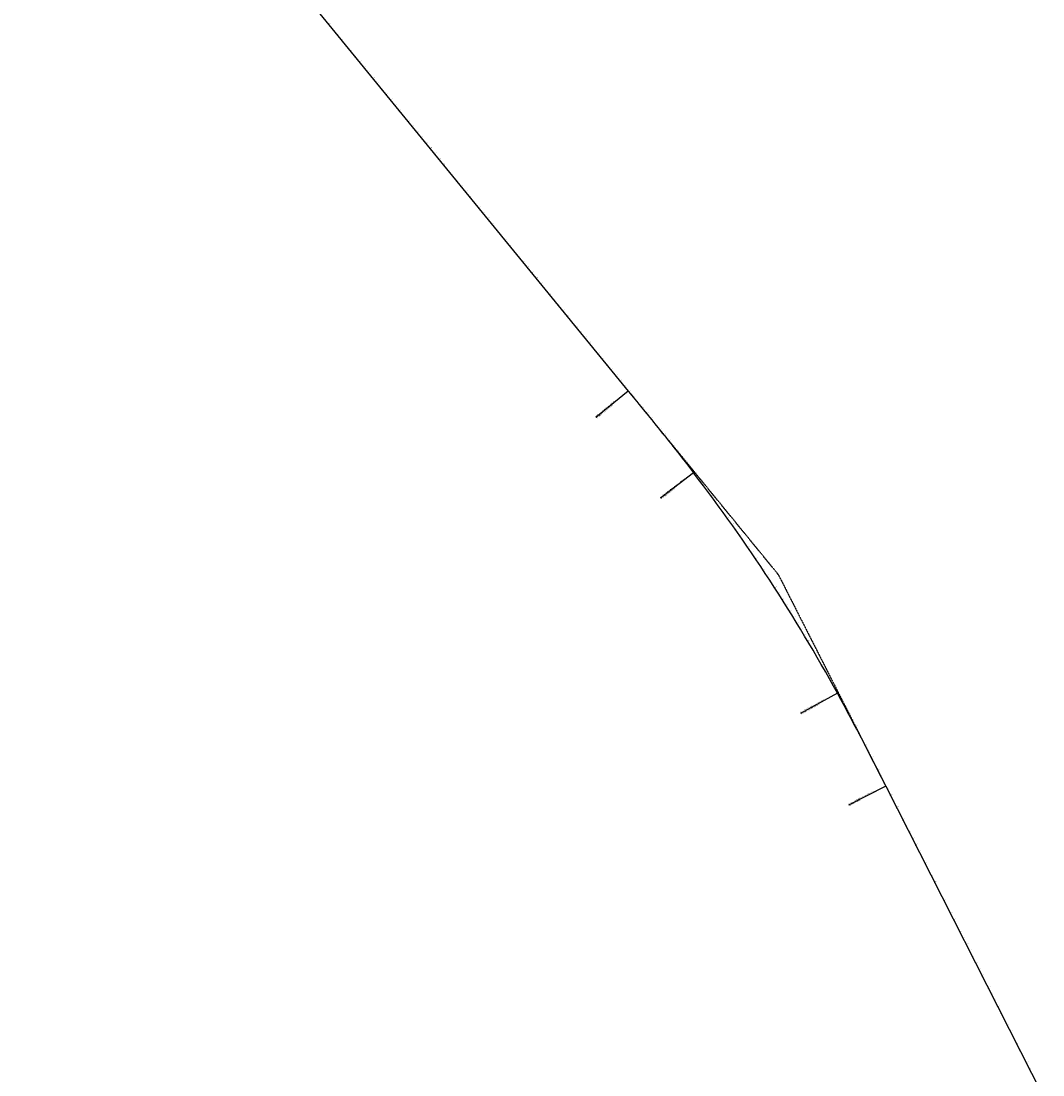
# Model space of a CAD drawing. Units: metres. Extents: x -1 to 732286, y -2 to 1798850.
# Drawn here: x 537348 to 540276, y 1731177 to 1734196 of the extents above; entities that cross this region are included whole.
import ezdxf

# ---------------------------------------------------------------- set-up
doc = ezdxf.new("R2010")
doc.units = ezdxf.units.M
doc.linetypes.add('HIDDEN', pattern=[0.375, 0.25, -0.125])
doc.layers.get('0').update_dxf_attribs({"lineweight": 9})
for name, color, linetype, lineweight in [('C-ROAD-CNTR-N', 92, 'Continuous', 9), ('C-ROAD-LINE-EXTN', 252, 'HIDDEN', 9), ('C-ROAD-STAN', 11, 'Continuous', 9), ('C-ROAD-STAN-MAJR', 11, 'Continuous', 9), ('DIM', 2, 'Continuous', 9)]:
    doc.layers.add(name, color=color, linetype=linetype, lineweight=lineweight)
doc.styles.get("Standard").update_dxf_attribs({"font": 'VHAVAN.TTF'})

# ---------------------------------------------------------------- blocks, each defined once
blk = doc.blocks.new('AeccTickTriangle')
at = {"color": 0, "linetype": 'ByBlock', "lineweight": -2}
blk.add_lwpolyline([(0, 1), (-1, 0), (1, 0)], close=True, dxfattribs=at)
at = {"color": 0, "linetype": 'ByBlock', "lineweight": -2, "const_width": 0.0625}
blk.add_lwpolyline([(0, 0, 1), (0, 0, 1)], format="xyb", close=True, dxfattribs=at)
blk = doc.blocks.new('AeccTickCircle')
blk.add_circle((0, 0), 1)
blk = doc.blocks.new('AeccTickLine')
blk.add_line((0, -0.5), (0, 0.5))

msp = doc.modelspace()

# ---------------------------------------------------------------- linework, layer by layer
at = {"layer": 'C-ROAD-CNTR-N', "color": 1, "linetype": 'Continuous', "lineweight": -3}
for p, q in [((537348.2257, 1735263.902), (539088.0603, 1733135.986)), ((539825.9359, 1732004.2758), (540276.4035, 1731117.8325))]:
    msp.add_line(p, q, dxfattribs=at)
for points in [[(539088.0603, 1733135.986), (539094.1858, 1733128.494), (539100.3108, 1733121.0015), (539106.4349, 1733113.5083), (539112.5576, 1733106.014), (539118.6783, 1733098.5181), (539124.7967, 1733091.0202), (539130.9122, 1733083.52), (539137.0243, 1733076.017), (539143.1327, 1733068.511), (539149.2367, 1733061.0014), (539155.3359, 1733053.488), (539161.4299, 1733045.9703), (539167.5181, 1733038.4479), (539173.6001, 1733030.9205), (539179.6753, 1733023.3877), (539185.7434, 1733015.849), (539191.8038, 1733008.3042), (539197.856, 1733000.7528), (539203.8995, 1732993.1945), (539209.9339, 1732985.6289), (539215.9587, 1732978.0556), (539221.9733, 1732970.4743), (539227.9772, 1732962.8845), (539233.9701, 1732955.2859), (539239.9513, 1732947.6782), (539245.9204, 1732940.0609), (539251.8769, 1732932.4338), (539257.8202, 1732924.7965), (539263.7499, 1732917.1485), (539269.6655, 1732909.4897), (539275.5664, 1732901.8195)], [(539687.3096, 1732270.312), (539691.9475, 1732261.8183), (539696.5692, 1732253.3158), (539701.1752, 1732244.8048), (539705.7659, 1732236.2856), (539710.342, 1732227.7585), (539714.904, 1732219.2238), (539719.4524, 1732210.6818), (539723.9877, 1732202.133), (539728.5104, 1732193.5774), (539733.0212, 1732185.0156), (539737.5205, 1732176.4477), (539742.0089, 1732167.8741), (539746.4869, 1732159.2951), (539750.9551, 1732150.7109), (539755.414, 1732142.1219), (539759.8641, 1732133.5284), (539764.306, 1732124.9306), (539768.7402, 1732116.3288), (539773.1674, 1732107.7234), (539777.5879, 1732099.1146), (539782.0024, 1732090.5027), (539786.4114, 1732081.888), (539790.8154, 1732073.2708), (539795.2151, 1732064.6513), (539799.6109, 1732056.0299), (539804.0035, 1732047.4068), (539808.3933, 1732038.7823), (539812.7809, 1732030.1566), (539817.1668, 1732021.5302), (539821.5516, 1732012.9031), (539825.9359, 1732004.2758)]]:
    msp.add_lwpolyline(points, dxfattribs=at)
msp.add_arc((535388.9835, 1729917.7831), 4900, 28.6924524, 37.516294, dxfattribs=at)
at = {"layer": 'C-ROAD-LINE-EXTN', "color": 252, "linetype": 'HIDDEN', "lineweight": -3}
for p, q in [((539088.0603, 1733135.986), (539518.1286, 1732609.988)), ((539518.1286, 1732609.988), (539825.9359, 1732004.2758))]:
    msp.add_line(p, q, dxfattribs=at)
at = {"layer": 'C-ROAD-STAN', "color": 7, "linetype": 'Continuous', "lineweight": -3}
for p, q in [((539088.0603, 1733135.986), (538995.16, 1733060.0285)), ((539275.5664, 1732901.8195), (539180.3848, 1732828.741)), ((539687.3096, 1732270.312), (539582.0445, 1732212.6991)), ((539825.9359, 1732004.2758), (539718.9567, 1731949.9118))]:
    msp.add_line(p, q, dxfattribs=at)
for centre in [(539088.0603, 1733135.986), (539275.5664, 1732901.8195), (539687.3096, 1732270.312), (539825.9359, 1732004.2758)]:
    msp.add_circle(centre, 0.05, dxfattribs=at)

# ---------------------------------------------------------------- block references
at = {"layer": 'C-ROAD-STAN', "color": 7, "linetype": 'Continuous', "lineweight": -3, "xscale": 0.02999999999999999, "yscale": 0.02999999999999999, "zscale": 0.02999999999999999}
msp.add_blockref('AeccTickTriangle', (539518.1286, 1732609.988), dxfattribs=at)
at = {"layer": 'DIM', "color": 2, "linetype": 'Continuous', "lineweight": -3}
for name, p, xscale, yscale, zscale, rotation in [('AeccTickLine', (538229.3625, 1734186.2219), 2, 2, 2, 309.2702464284495), ('AeccTickLine', (538242.0221, 1734170.7385), 2, 2, 2, 309.2702464284495), ('AeccTickLine', (538254.6816, 1734155.2551), 2, 2, 2, 309.2702464284495), ('AeccTickLine', (538267.3412, 1734139.7718), 2, 2, 2, 309.2702464284495), ('AeccTickLine', (538280.0008, 1734124.2884), 2, 2, 2, 309.2702464284495), ('AeccTickLine', (538292.6604, 1734108.805), 2, 2, 2, 309.2702464284495), ('AeccTickLine', (538305.32, 1734093.3216), 2, 2, 2, 309.2702464284495), ('AeccTickLine', (538317.9795, 1734077.8382), 2, 2, 2, 309.2702464284495), ('AeccTickLine', (538330.6391, 1734062.3548), 2, 2, 2, 309.2702464284495), ('AeccTickLine', (538343.2987, 1734046.8715), 2, 2, 2, 309.2702464284495), ('AeccTickLine', (538355.9583, 1734031.3881), 2, 2, 2, 309.2702464284495), ('AeccTickLine', (538368.6179, 1734015.9047), 2, 2, 2, 309.2702464284495), ('AeccTickLine', (538381.2774, 1734000.4213), 2, 2, 2, 309.2702464284495), ('AeccTickLine', (538393.937, 1733984.9379), 2, 2, 2, 309.2702464284495), ('AeccTickLine', (538406.5966, 1733969.4546), 2, 2, 2, 309.2702464284495), ('AeccTickLine', (538419.2562, 1733953.9712), 2, 2, 2, 309.2702464284495), ('AeccTickLine', (538431.9157, 1733938.4878), 2, 2, 2, 309.2702464284495), ('AeccTickLine', (538444.5753, 1733923.0044), 2, 2, 2, 309.2702464284495), ('AeccTickLine', (538457.2349, 1733907.521), 2, 2, 2, 309.2702464284495), ('AeccTickLine', (538469.8945, 1733892.0377), 2, 2, 2, 309.2702464284495), ('AeccTickLine', (538482.5541, 1733876.5543), 2, 2, 2, 309.2702464284495), ('AeccTickLine', (538495.2136, 1733861.0709), 2, 2, 2, 309.2702464284495), ('AeccTickLine', (538507.8732, 1733845.5875), 2, 2, 2, 309.2702464284495), ('AeccTickLine', (538520.5328, 1733830.1041), 2, 2, 2, 309.2702464284495), ('AeccTickLine', (538533.1924, 1733814.6208), 2, 2, 2, 309.2702464284495), ('AeccTickLine', (538545.852, 1733799.1374), 2, 2, 2, 309.2702464284495), ('AeccTickLine', (538558.5115, 1733783.654), 2, 2, 2, 309.2702464284495), ('AeccTickLine', (538571.1711, 1733768.1706), 2, 2, 2, 309.2702464284495), ('AeccTickLine', (538583.8307, 1733752.6872), 2, 2, 2, 309.2702464284495), ('AeccTickLine', (538596.4903, 1733737.2039), 2, 2, 2, 309.2702464284495), ('AeccTickLine', (538609.1498, 1733721.7205), 2, 2, 2, 309.2702464284495), ('AeccTickLine', (538621.8094, 1733706.2371), 2, 2, 2, 309.2702464284495), ('AeccTickLine', (538634.469, 1733690.7537), 2, 2, 2, 309.2702464284495), ('AeccTickLine', (538647.1286, 1733675.2703), 2, 2, 2, 309.2702464284495), ('AeccTickLine', (538659.7882, 1733659.787), 2, 2, 2, 309.2702464284495), ('AeccTickLine', (538672.4477, 1733644.3036), 2, 2, 2, 309.2702464284495), ('AeccTickLine', (538685.1073, 1733628.8202), 2, 2, 2, 309.2702464284495), ('AeccTickLine', (538697.7669, 1733613.3368), 2, 2, 2, 309.2702464284495), ('AeccTickLine', (538710.4265, 1733597.8534), 2, 2, 2, 309.2702464284495), ('AeccTickLine', (538723.0861, 1733582.3701), 2, 2, 2, 309.2702464284495), ('AeccTickLine', (538735.7456, 1733566.8867), 2, 2, 2, 309.2702464284495), ('AeccTickLine', (538748.4052, 1733551.4033), 2, 2, 2, 309.2702464284495), ('AeccTickLine', (538761.0648, 1733535.9199), 2, 2, 2, 309.2702464284495), ('AeccTickLine', (538773.7244, 1733520.4365), 2, 2, 2, 309.2702464284495), ('AeccTickLine', (538786.384, 1733504.9532), 2, 2, 2, 309.2702464284495), ('AeccTickLine', (538799.0435, 1733489.4698), 2, 2, 2, 309.2702464284495), ('AeccTickLine', (538811.7031, 1733473.9864), 2, 2, 2, 309.2702464284495), ('AeccTickLine', (538824.3627, 1733458.503), 2, 2, 2, 309.2702464284495), ('AeccTickLine', (538837.0223, 1733443.0196), 2, 2, 2, 309.2702464284495), ('AeccTickLine', (538849.6818, 1733427.5363), 2, 2, 2, 309.2702464284495), ('AeccTickLine', (538862.3414, 1733412.0529), 2, 2, 2, 309.2702464284495), ('AeccTickLine', (538875.001, 1733396.5695), 2, 2, 2, 309.2702464284495), ('AeccTickLine', (538887.6606, 1733381.0861), 2, 2, 2, 309.2702464284495), ('AeccTickLine', (538900.3202, 1733365.6027), 2, 2, 2, 309.2702464284495), ('AeccTickLine', (538912.9797, 1733350.1194), 2, 2, 2, 309.2702464284495), ('AeccTickLine', (538925.6393, 1733334.636), 2, 2, 2, 309.2702464284495), ('AeccTickLine', (538938.2989, 1733319.1526), 2, 2, 2, 309.2702464284495), ('AeccTickLine', (538950.9585, 1733303.6692), 2, 2, 2, 309.2702464284495), ('AeccTickLine', (538963.6181, 1733288.1858), 2, 2, 2, 309.2702464284495), ('AeccTickLine', (538976.2776, 1733272.7024), 2, 2, 2, 309.2702464284495), ('AeccTickLine', (538988.9372, 1733257.2191), 2, 2, 2, 309.2702464284495), ('AeccTickLine', (539001.5968, 1733241.7357), 2, 2, 2, 309.2702464284495), ('AeccTickLine', (539014.2564, 1733226.2523), 2, 2, 2, 309.2702464284495), ('AeccTickLine', (539026.9159, 1733210.7689), 2, 2, 2, 309.2702464284495), ('AeccTickLine', (539039.5755, 1733195.2855), 2, 2, 2, 309.2702464284495), ('AeccTickLine', (539052.2351, 1733179.8022), 2, 2, 2, 309.2702464284495), ('AeccTickLine', (539064.8947, 1733164.3188), 2, 2, 2, 309.2702464284495), ('AeccTickLine', (539077.5543, 1733148.8354), 2, 2, 2, 309.2702464284495), ('AeccTickCircle', (539088.0603, 1733135.986), 0.4999999950000001, 0.4999999950000001, 0.4999999950000001, 309.2702464284495), ('AeccTickLine', (539090.2138, 1733133.352), 2, 2, 2, 309.270020838641), ('AeccTickLine', (539102.8723, 1733117.8677), 1.999999999999999, 1.999999999999999, 1.999999999999999, 309.2595732877146), ('AeccTickLine', (539115.5258, 1733102.3794), 2, 2, 2, 309.2335350484854), ('AeccTickLine', (539128.1702, 1733086.8836), 2, 2, 2, 309.1919061209532), ('AeccTickLine', (539140.8012, 1733071.3769), 2, 2, 2, 309.1346865051183), ('AeccTickLine', (539153.4146, 1733055.8559), 2, 2, 2, 309.0618762009804), ('AeccTickLine', (539166.0062, 1733040.3171), 2, 2, 2, 308.9734752085396), ('AeccTickLine', (539178.5716, 1733024.7573), 2, 2, 2, 308.869483527796), ('AeccTickLine', (539191.1067, 1733009.1729), 2, 2, 2, 308.7499011587494), ('AeccTickLine', (539203.6071, 1732993.5607), 2, 2, 2, 308.6147281014001), ('AeccTickLine', (539216.0684, 1732977.9174), 2, 2, 2, 308.4639643557478), ('AeccTickLine', (539228.4865, 1732962.2397), 2, 2, 2, 308.2976099217926), ('AeccTickLine', (539240.8568, 1732946.5243), 2, 2, 2, 308.1156647995346), ('AeccTickLine', (539253.1751, 1732930.768), 2, 2, 2, 307.9181289889736), ('AeccTickLine', (539265.4367, 1732914.9676), 2, 2, 2, 307.7050024901098), ('AeccTickCircle', (539275.5664, 1732901.8195), 0.4999999950000001, 0.4999999950000001, 0.4999999950000001, 307.5162939943718), ('AeccTickLine', (539277.6374, 1732899.1201), 2, 2, 2, 307.4765108927473), ('AeccTickLine', (539289.7737, 1732883.2233), 2, 2, 2, 307.2426505682049), ('AeccTickLine', (539301.845, 1732867.277), 2, 2, 2, 307.0087902436609), ('AeccTickLine', (539313.8511, 1732851.2816), 2, 2, 2, 306.7749299191189), ('AeccTickLine', (539325.7919, 1732835.2374), 2, 2, 2, 306.5410695945745), ('AeccTickLine', (539337.667, 1732819.1445), 2, 2, 2, 306.3072092700321), ('AeccTickLine', (539349.4764, 1732803.0033), 2, 2, 2, 306.0733489454879), ('AeccTickLine', (539361.2198, 1732786.8141), 2, 2, 2, 305.8394886209466), ('AeccTickLine', (539372.897, 1732770.577), 2, 2, 2, 305.6056282964022), ('AeccTickLine', (539384.5078, 1732754.2924), 2, 2, 2, 305.3717679718598), ('AeccTickLine', (539396.0521, 1732737.9606), 2, 2, 2, 305.1379076473168), ('AeccTickLine', (539407.5296, 1732721.5817), 2, 2, 2, 304.9040473227727), ('AeccTickLine', (539418.9402, 1732705.1562), 2, 2, 2, 304.6701869982286), ('AeccTickLine', (539430.2836, 1732688.6842), 2, 2, 2, 304.4363266736861), ('AeccTickLine', (539441.5597, 1732672.1661), 2, 2, 2, 304.202466349142), ('AeccTickLine', (539452.7683, 1732655.602), 2, 2, 2, 303.9686060246008), ('AeccTickLine', (539463.9092, 1732638.9924), 2, 2, 2, 303.7347457000579), ('AeccTickLine', (539474.9822, 1732622.3374), 2, 2, 2, 303.5008853755133), ('AeccTickLine', (539485.9872, 1732605.6374), 2, 2, 2, 303.2670250509714), ('AeccTickLine', (539496.9238, 1732588.8926), 2, 2, 2, 303.0331647264273), ('AeccTickLine', (539507.7921, 1732572.1033), 2, 2, 2, 302.7993044018831), ('AeccTickLine', (539518.5917, 1732555.2698), 2, 2, 2, 302.5654440773409), ('AeccTickLine', (539529.3225, 1732538.3923), 2, 2, 2, 302.3315837527982), ('AeccTickLine', (539539.9844, 1732521.4712), 2, 2, 2, 302.0977234282538), ('AeccTickLine', (539550.577, 1732504.5067), 2, 2, 2, 301.8638631037124), ('AeccTickLine', (539561.1004, 1732487.4991), 2, 2, 2, 301.6300027791688), ('AeccTickLine', (539571.5543, 1732470.4487), 2, 2, 2, 301.3961424546254), ('AeccTickLine', (539581.9384, 1732453.3557), 2, 2, 2, 301.162282130082), ('AeccTickLine', (539592.2528, 1732436.2206), 2, 2, 2, 300.9284218055388), ('AeccTickLine', (539602.4971, 1732419.0434), 2, 2, 2, 300.6945614809961), ('AeccTickLine', (539612.6712, 1732401.8246), 2, 2, 2, 300.4607011564528), ('AeccTickLine', (539622.7749, 1732384.5644), 2, 2, 2, 300.2268408319086), ('AeccTickLine', (539632.8081, 1732367.2632), 1.999999999999999, 1.999999999999999, 1.999999999999999, 299.9929805073667), ('AeccTickLine', (539642.7706, 1732349.9211), 2, 2, 2, 299.7591201828237), ('AeccTickLine', (539652.6622, 1732332.5385), 2, 2, 2, 299.5252598582805), ('AeccTickLine', (539662.4828, 1732315.1156), 2, 2, 2, 299.2913995337357), ('AeccTickLine', (539672.2322, 1732297.6529), 2, 2, 2, 299.0575392091931), ('AeccTickLine', (539681.9103, 1732280.1504), 2, 2, 2, 298.8236788846493), ('AeccTickCircle', (539687.3096, 1732270.312), 0.499999995, 0.499999995, 0.499999995, 298.6924523719063), ('AeccTickLine', (539691.5169, 1732262.6087), 2, 2, 2, 298.5913199832852), ('AeccTickLine', (539701.054, 1732245.0291), 2, 2, 2, 298.3720972570134), ('AeccTickLine', (539710.5263, 1732227.4144), 2, 2, 2, 298.1684652190445), ('AeccTickLine', (539719.9382, 1732209.7675), 1.999999999999999, 1.999999999999999, 1.999999999999999, 297.9804238693785), ('AeccTickLine', (539729.2946, 1732192.091), 2, 2, 2, 297.8079732080153), ('AeccTickLine', (539738.6002, 1732174.3877), 2, 2, 2, 297.651113234955), ('AeccTickLine', (539747.8597, 1732156.6603), 2, 2, 2, 297.5098439501975), ('AeccTickLine', (539757.0778, 1732138.9113), 2, 2, 2, 297.3841653537431), ('AeccTickLine', (539766.2594, 1732121.1435), 2, 2, 2, 297.2740774455914), ('AeccTickLine', (539775.4093, 1732103.3592), 2, 2, 2, 297.1795802257427), ('AeccTickLine', (539784.5323, 1732085.5611), 2, 2, 2, 297.1006736941968), ('AeccTickLine', (539793.6331, 1732067.7518), 2, 2, 2, 297.0373578509538), ('AeccTickLine', (539802.7167, 1732049.9336), 2, 2, 2, 296.9896326960136), ('AeccTickLine', (539811.7879, 1732032.109), 2, 2, 2, 296.9574982293764), ('AeccTickLine', (539820.8515, 1732014.2807), 2, 2, 2, 296.940954451042), ('AeccTickCircle', (539825.9359, 1732004.2758), 0.4999999950000001, 0.4999999950000001, 0.4999999950000001, 296.9384999378362), ('AeccTickLine', (539829.9124, 1731996.4509), 2, 2, 2, 296.9384999378361), ('AeccTickLine', (539838.973, 1731978.621), 2, 2, 2, 296.9384999378361), ('AeccTickLine', (539848.0337, 1731960.7911), 2, 2, 2, 296.9384999378361), ('AeccTickLine', (539857.0944, 1731942.9613), 2, 2, 2, 296.9384999378361), ('AeccTickLine', (539866.1551, 1731925.1314), 2, 2, 2, 296.9384999378361), ('AeccTickLine', (539875.2157, 1731907.3015), 2, 2, 2, 296.9384999378361), ('AeccTickLine', (539884.2764, 1731889.4717), 2, 2, 2, 296.9384999378361), ('AeccTickLine', (539893.3371, 1731871.6418), 2, 2, 2, 296.9384999378361), ('AeccTickLine', (539902.3978, 1731853.8119), 2, 2, 2, 296.9384999378361), ('AeccTickLine', (539911.4585, 1731835.9821), 2, 2, 2, 296.9384999378361), ('AeccTickLine', (539920.5191, 1731818.1522), 2, 2, 2, 296.9384999378361), ('AeccTickLine', (539929.5798, 1731800.3223), 2, 2, 2, 296.9384999378361), ('AeccTickLine', (539938.6405, 1731782.4925), 2, 2, 2, 296.9384999378361), ('AeccTickLine', (539947.7012, 1731764.6626), 2, 2, 2, 296.9384999378361), ('AeccTickLine', (539956.7618, 1731746.8327), 2, 2, 2, 296.9384999378361), ('AeccTickLine', (539965.8225, 1731729.0029), 2, 2, 2, 296.9384999378361), ('AeccTickLine', (539974.8832, 1731711.173), 2, 2, 2, 296.9384999378361), ('AeccTickLine', (539983.9439, 1731693.3431), 2, 2, 2, 296.9384999378361), ('AeccTickLine', (539993.0045, 1731675.5133), 2, 2, 2, 296.9384999378361), ('AeccTickLine', (540002.0652, 1731657.6834), 2, 2, 2, 296.9384999378361), ('AeccTickLine', (540011.1259, 1731639.8535), 2, 2, 2, 296.9384999378361), ('AeccTickLine', (540020.1866, 1731622.0237), 2, 2, 2, 296.9384999378361), ('AeccTickLine', (540029.2473, 1731604.1938), 2, 2, 2, 296.9384999378361), ('AeccTickLine', (540038.3079, 1731586.3639), 2, 2, 2, 296.9384999378361), ('AeccTickLine', (540047.3686, 1731568.5341), 2, 2, 2, 296.9384999378361), ('AeccTickLine', (540056.4293, 1731550.7042), 2, 2, 2, 296.9384999378361), ('AeccTickLine', (540065.49, 1731532.8743), 2, 2, 2, 296.9384999378361), ('AeccTickLine', (540074.5506, 1731515.0445), 2, 2, 2, 296.9384999378361), ('AeccTickLine', (540083.6113, 1731497.2146), 2, 2, 2, 296.9384999378361), ('AeccTickLine', (540092.672, 1731479.3847), 2, 2, 2, 296.9384999378361), ('AeccTickLine', (540101.7327, 1731461.5549), 2, 2, 2, 296.9384999378361), ('AeccTickLine', (540110.7934, 1731443.725), 2, 2, 2, 296.9384999378361), ('AeccTickLine', (540119.854, 1731425.8951), 2, 2, 2, 296.9384999378361), ('AeccTickLine', (540128.9147, 1731408.0653), 2, 2, 2, 296.9384999378361), ('AeccTickLine', (540137.9754, 1731390.2354), 2, 2, 2, 296.9384999378361), ('AeccTickLine', (540147.0361, 1731372.4055), 2, 2, 2, 296.9384999378361), ('AeccTickLine', (540156.0967, 1731354.5757), 2, 2, 2, 296.9384999378361), ('AeccTickLine', (540165.1574, 1731336.7458), 2, 2, 2, 296.9384999378361), ('AeccTickLine', (540174.2181, 1731318.9159), 2, 2, 2, 296.9384999378361), ('AeccTickLine', (540183.2788, 1731301.0861), 2, 2, 2, 296.9384999378361), ('AeccTickLine', (540192.3394, 1731283.2562), 2, 2, 2, 296.9384999378361), ('AeccTickLine', (540201.4001, 1731265.4263), 2, 2, 2, 296.9384999378361), ('AeccTickLine', (540210.4608, 1731247.5965), 2, 2, 2, 296.9384999378361), ('AeccTickLine', (540219.5215, 1731229.7666), 2, 2, 2, 296.9384999378361), ('AeccTickLine', (540228.5822, 1731211.9367), 2, 2, 2, 296.9384999378361), ('AeccTickLine', (540237.6428, 1731194.1069), 2, 2, 2, 296.9384999378361)]:
    msp.add_blockref(name, p, dxfattribs=dict(at, xscale=xscale, yscale=yscale, zscale=zscale, rotation=rotation))

# ---------------------------------------------------------------- texts
at = {"layer": 'C-ROAD-STAN', "color": 7, "linetype": 'Continuous', "lineweight": -3, "char_height": 3, "attachment_point": 4}
for s, insert, rotation in [('{\\fArial|b0|i0|c0|p34;\\C256;\\fMS Gothic|b0|i0|c128|p49;LE: STA={\\fMS PGothic|b0|i0|c128|p17;46+676.598} R=∞ L=2748.645\\fArial|b0|i0|c0|p34;\\fMS Gothic|b0|i0|c128|p49;\\fArial|b0|i0|c0|p34;\\fMS Gothic|b0|i0|c128|p49;\\fArial|b0|i0|c0|p34;\\P\\fMS Gothic|b0|i0|c128|p49;SS_LRB: A=1212.436 L=300.000\\fArial|b0|i0|c0|p34;\\fMS Gothic|b0|i0|c128|p49;\\fArial|b0|i0|c0|p34;\\fMS Gothic|b0|i0|c128|p49;\\fArial|b0|i0|c0|p34;}', (538995.6554, 1733060.4336), 39.2702464), ('{\\fArial|b0|i0|c0|p34;\\C256;\\fMS Gothic|b0|i0|c128|p49;SS_SRE: STA=46+976.60 A=1212.436 L=300.000\\fArial|b0|i0|c0|p34;\\fMS Gothic|b0|i0|c128|p49;\\fArial|b0|i0|c0|p34;\\fMS Gothic|b0|i0|c128|p49;\\fArial|b0|i0|c0|p34;\\P\\fMS Gothic|b0|i0|c128|p49;BC: R=4900.000 L=754.625\\fArial|b0|i0|c0|p34;\\fMS Gothic|b0|i0|c128|p49;\\fArial|b0|i0|c0|p34;\\fMS Gothic|b0|i0|c128|p49;\\fArial|b0|i0|c0|p34;}', (539180.8924, 1732829.1308), 37.516294), ('{\\fArial|b0|i0|c0|p34;\\C256;\\fMS Gothic|b0|i0|c128|p49;EC: STA={\\fMS PGothic|b0|i0|c128|p17;47+731.223} R=4900.000 L=754.625\\fArial|b0|i0|c0|p34;\\fMS Gothic|b0|i0|c128|p49;\\fArial|b0|i0|c0|p34;\\fMS Gothic|b0|i0|c128|p49;\\fArial|b0|i0|c0|p34;\\P\\fMS Gothic|b0|i0|c128|p49;SS_SRB: A=1212.436 L=300.000\\fArial|b0|i0|c0|p34;\\fMS Gothic|b0|i0|c128|p49;\\fArial|b0|i0|c0|p34;\\fMS Gothic|b0|i0|c128|p49;\\fArial|b0|i0|c0|p34;}', (539582.6059, 1732213.0063), 28.6924524), ('{\\fArial|b0|i0|c0|p34;\\C256;\\fMS Gothic|b0|i0|c128|p49;SS_LRE: STA=48+031.22 A=1212.436 L=300.000\\fArial|b0|i0|c0|p34;\\fMS Gothic|b0|i0|c128|p49;\\fArial|b0|i0|c0|p34;\\fMS Gothic|b0|i0|c128|p49;\\fArial|b0|i0|c0|p34;\\P\\fMS Gothic|b0|i0|c128|p49;LB: R=∞ L=994.335\\fArial|b0|i0|c0|p34;\\fMS Gothic|b0|i0|c128|p49;\\fArial|b0|i0|c0|p34;\\fMS Gothic|b0|i0|c128|p49;\\fArial|b0|i0|c0|p34;}', (539719.5273, 1731950.2017), 26.9384999)]:
    msp.add_mtext(s, dxfattribs=dict(at, insert=insert, rotation=rotation))
at = {"layer": 'C-ROAD-STAN-MAJR', "color": 7, "linetype": 'Continuous', "lineweight": -3, "char_height": 1, "attachment_point": 4}
for s, insert, rotation in [('45+320', (538230.9108, 1734187.4878), 39.2702464), ('45+340', (538243.5704, 1734172.0045), 39.2702464), ('45+360', (538256.23, 1734156.5211), 39.2702464), ('45+380', (538268.8896, 1734141.0377), 39.2702464), ('45+400', (538281.5491, 1734125.5543), 39.2702464), ('45+420', (538294.2087, 1734110.0709), 39.2702464), ('45+440', (538306.8683, 1734094.5876), 39.2702464), ('45+460', (538319.5279, 1734079.1042), 39.2702464), ('45+480', (538332.1875, 1734063.6208), 39.2702464), ('45+500', (538344.847, 1734048.1374), 39.2702464), ('45+520', (538357.5066, 1734032.654), 39.2702464), ('45+540', (538370.1662, 1734017.1707), 39.2702464), ('45+560', (538382.8258, 1734001.6873), 39.2702464), ('45+580', (538395.4853, 1733986.2039), 39.2702464), ('45+600', (538408.1449, 1733970.7205), 39.2702464), ('45+620', (538420.8045, 1733955.2371), 39.2702464), ('45+640', (538433.4641, 1733939.7538), 39.2702464), ('45+660', (538446.1237, 1733924.2704), 39.2702464), ('45+680', (538458.7832, 1733908.787), 39.2702464), ('45+700', (538471.4428, 1733893.3036), 39.2702464), ('45+720', (538484.1024, 1733877.8202), 39.2702464), ('45+740', (538496.762, 1733862.3369), 39.2702464), ('45+760', (538509.4216, 1733846.8535), 39.2702464), ('45+780', (538522.0811, 1733831.3701), 39.2702464), ('45+800', (538534.7407, 1733815.8867), 39.2702464), ('45+820', (538547.4003, 1733800.4033), 39.2702464), ('45+840', (538560.0599, 1733784.92), 39.2702464), ('45+860', (538572.7195, 1733769.4366), 39.2702464), ('45+880', (538585.379, 1733753.9532), 39.2702464), ('45+900', (538598.0386, 1733738.4698), 39.2702464), ('45+920', (538610.6982, 1733722.9864), 39.2702464), ('45+940', (538623.3578, 1733707.5031), 39.2702464), ('45+960', (538636.0173, 1733692.0197), 39.2702464), ('45+980', (538648.6769, 1733676.5363), 39.2702464), ('46+000', (538661.3365, 1733661.0529), 39.2702464), ('46+020', (538673.9961, 1733645.5695), 39.2702464), ('46+040', (538686.6557, 1733630.0862), 39.2702464), ('46+060', (538699.3152, 1733614.6028), 39.2702464), ('46+080', (538711.9748, 1733599.1194), 39.2702464), ('46+100', (538724.6344, 1733583.636), 39.2702464), ('46+120', (538737.294, 1733568.1526), 39.2702464), ('46+140', (538749.9536, 1733552.6693), 39.2702464), ('46+160', (538762.6131, 1733537.1859), 39.2702464), ('46+180', (538775.2727, 1733521.7025), 39.2702464), ('46+200', (538787.9323, 1733506.2191), 39.2702464), ('46+220', (538800.5919, 1733490.7357), 39.2702464), ('46+240', (538813.2514, 1733475.2524), 39.2702464), ('46+260', (538825.911, 1733459.769), 39.2702464), ('46+280', (538838.5706, 1733444.2856), 39.2702464), ('46+300', (538851.2302, 1733428.8022), 39.2702464), ('46+320', (538863.8898, 1733413.3188), 39.2702464), ('46+340', (538876.5493, 1733397.8355), 39.2702464), ('46+360', (538889.2089, 1733382.3521), 39.2702464), ('46+380', (538901.8685, 1733366.8687), 39.2702464), ('46+400', (538914.5281, 1733351.3853), 39.2702464), ('46+420', (538927.1877, 1733335.9019), 39.2702464), ('46+440', (538939.8472, 1733320.4185), 39.2702464), ('46+460', (538952.5068, 1733304.9352), 39.2702464), ('46+480', (538965.1664, 1733289.4518), 39.2702464), ('46+500', (538977.826, 1733273.9684), 39.2702464), ('46+520', (538990.4855, 1733258.485), 39.2702464), ('46+540', (539003.1451, 1733243.0016), 39.2702464), ('46+560', (539015.8047, 1733227.5183), 39.2702464), ('46+580', (539028.4643, 1733212.0349), 39.2702464), ('46+600', (539041.1239, 1733196.5515), 39.2702464), ('46+620', (539053.7834, 1733181.0681), 39.2702464), ('46+640', (539066.443, 1733165.5847), 39.2702464), ('46+660', (539079.1026, 1733150.1014), 39.2702464), ('46+680', (539091.7622, 1733134.618), 39.2700208), ('46+700', (539104.4209, 1733119.1334), 39.2595733), ('46+720', (539117.075, 1733103.6444), 39.233535), ('46+740', (539129.7203, 1733088.1474), 39.1919061), ('46+760', (539142.3525, 1733072.6392), 39.1346865), ('46+780', (539154.9675, 1733057.1162), 39.0618762), ('46+800', (539167.561, 1733041.5751), 38.9734752), ('46+820', (539180.1288, 1733026.0124), 38.8694835), ('46+840', (539192.6664, 1733010.4248), 38.7499012), ('46+860', (539205.1698, 1732994.8089), 38.6147281), ('46+880', (539217.6344, 1732979.1615), 38.4639644), ('46+900', (539230.0561, 1732963.4792), 38.2976099), ('46+920', (539242.4304, 1732947.7588), 38.1156648), ('46+940', (539254.7528, 1732931.997), 37.918129), ('46+960', (539267.0191, 1732916.1908), 37.7050025), ('46+980', (539279.2246, 1732900.337), 37.4765109), ('47+000', (539291.3659, 1732884.4337), 37.2426506), ('47+020', (539303.4421, 1732868.4809), 37.0087902), ('47+040', (539315.4531, 1732852.479), 36.7749299), ('47+060', (539327.3987, 1732836.4282), 36.5410696), ('47+080', (539339.2787, 1732820.3287), 36.3072093), ('47+100', (539351.0929, 1732804.181), 36.0733489), ('47+120', (539362.8411, 1732787.9851), 35.8394886), ('47+140', (539374.5231, 1732771.7414), 35.6056283), ('47+160', (539386.1387, 1732755.4502), 35.371768), ('47+180', (539397.6876, 1732739.1116), 35.1379076), ('47+200', (539409.1698, 1732722.7261), 34.9040473), ('47+220', (539420.5851, 1732706.2939), 34.670187), ('47+240', (539431.9331, 1732689.8152), 34.4363267), ('47+260', (539443.2138, 1732673.2903), 34.2024663), ('47+280', (539454.427, 1732656.7195), 33.968606), ('47+300', (539465.5725, 1732640.1031), 33.7347457), ('47+320', (539476.65, 1732623.4413), 33.5008854), ('47+340', (539487.6594, 1732606.7345), 33.2670251), ('47+360', (539498.6005, 1732589.9829), 33.0331647), ('47+380', (539509.4732, 1732573.1867), 32.7993044), ('47+400', (539520.2772, 1732556.3463), 32.5654441), ('47+420', (539531.0124, 1732539.4619), 32.3315838), ('47+440', (539541.6786, 1732522.5339), 32.0977234), ('47+460', (539552.2757, 1732505.5625), 31.8638631), ('47+480', (539562.8033, 1732488.5479), 31.6300028), ('47+500', (539573.2614, 1732471.4906), 31.3961425), ('47+520', (539583.6498, 1732454.3907), 31.1622821), ('47+540', (539593.9684, 1732437.2485), 30.9284218), ('47+560', (539604.2169, 1732420.0644), 30.6945615), ('47+580', (539614.3951, 1732402.8385), 30.4607012), ('47+600', (539624.503, 1732385.5713), 30.2268408), ('47+620', (539634.5403, 1732368.263), 29.9929805), ('47+640', (539644.5068, 1732350.9138), 29.7591202), ('47+660', (539654.4025, 1732333.5241), 29.5252599), ('47+680', (539664.2271, 1732316.0941), 29.2913995), ('47+700', (539673.9805, 1732298.6242), 29.0575392), ('47+720', (539683.6625, 1732281.1147), 28.8236789), ('47+740', (539693.273, 1732263.5658), 28.59132), ('47+760', (539702.8138, 1732245.9795), 28.3720973), ('47+780', (539712.2894, 1732228.3586), 28.1684652), ('47+800', (539721.7044, 1732210.7058), 27.9804239), ('47+820', (539731.0637, 1732193.024), 27.8079732), ('47+840', (539740.3718, 1732175.3159), 27.6511132), ('47+860', (539749.6335, 1732157.5841), 27.509844), ('47+880', (539758.8537, 1732139.8313), 27.3841654), ('47+900', (539768.0371, 1732122.06), 27.2740774), ('47+920', (539777.1885, 1732104.2728), 27.1795802), ('47+940', (539786.3127, 1732086.4722), 27.1006737), ('47+960', (539795.4146, 1732068.6609), 27.0373579), ('47+980', (539804.4989, 1732050.8412), 26.9896327), ('48+000', (539813.5706, 1732033.0157), 26.9574982), ('48+020', (539822.6345, 1732015.1868), 26.9409545), ('48+040', (539831.6953, 1731997.3569), 26.9384999), ('48+060', (539840.756, 1731979.5271), 26.9384999), ('48+080', (539849.8167, 1731961.6972), 26.9384999), ('48+100', (539858.8774, 1731943.8673), 26.9384999), ('48+120', (539867.9381, 1731926.0375), 26.9384999), ('48+140', (539876.9987, 1731908.2076), 26.9384999), ('48+160', (539886.0594, 1731890.3777), 26.9384999), ('48+180', (539895.1201, 1731872.5479), 26.9384999), ('48+200', (539904.1808, 1731854.718), 26.9384999), ('48+220', (539913.2414, 1731836.8881), 26.9384999), ('48+240', (539922.3021, 1731819.0583), 26.9384999), ('48+260', (539931.3628, 1731801.2284), 26.9384999), ('48+280', (539940.4235, 1731783.3985), 26.9384999), ('48+300', (539949.4842, 1731765.5687), 26.9384999), ('48+320', (539958.5448, 1731747.7388), 26.9384999), ('48+340', (539967.6055, 1731729.9089), 26.9384999), ('48+360', (539976.6662, 1731712.0791), 26.9384999), ('48+380', (539985.7269, 1731694.2492), 26.9384999), ('48+400', (539994.7875, 1731676.4193), 26.9384999), ('48+420', (540003.8482, 1731658.5895), 26.9384999), ('48+440', (540012.9089, 1731640.7596), 26.9384999), ('48+460', (540021.9696, 1731622.9297), 26.9384999), ('48+480', (540031.0302, 1731605.0999), 26.9384999), ('48+500', (540040.0909, 1731587.27), 26.9384999), ('48+520', (540049.1516, 1731569.4401), 26.9384999), ('48+540', (540058.2123, 1731551.6103), 26.9384999), ('48+560', (540067.273, 1731533.7804), 26.9384999), ('48+580', (540076.3336, 1731515.9505), 26.9384999), ('48+600', (540085.3943, 1731498.1207), 26.9384999), ('48+620', (540094.455, 1731480.2908), 26.9384999), ('48+640', (540103.5157, 1731462.4609), 26.9384999), ('48+660', (540112.5763, 1731444.6311), 26.9384999), ('48+680', (540121.637, 1731426.8012), 26.9384999), ('48+700', (540130.6977, 1731408.9713), 26.9384999), ('48+720', (540139.7584, 1731391.1415), 26.9384999), ('48+740', (540148.819, 1731373.3116), 26.9384999), ('48+760', (540157.8797, 1731355.4817), 26.9384999), ('48+780', (540166.9404, 1731337.6519), 26.9384999), ('48+800', (540176.0011, 1731319.822), 26.9384999), ('48+820', (540185.0618, 1731301.9921), 26.9384999), ('48+840', (540194.1224, 1731284.1623), 26.9384999), ('48+860', (540203.1831, 1731266.3324), 26.9384999), ('48+880', (540212.2438, 1731248.5025), 26.9384999), ('48+900', (540221.3045, 1731230.6727), 26.9384999), ('48+920', (540230.3651, 1731212.8428), 26.9384999), ('48+940', (540239.4258, 1731195.0129), 26.9384999), ('48+960', (540248.4865, 1731177.1831), 26.9384999)]:
    msp.add_mtext(s, dxfattribs=dict(at, insert=insert, rotation=rotation))

doc.saveas('drawing.dxf')
